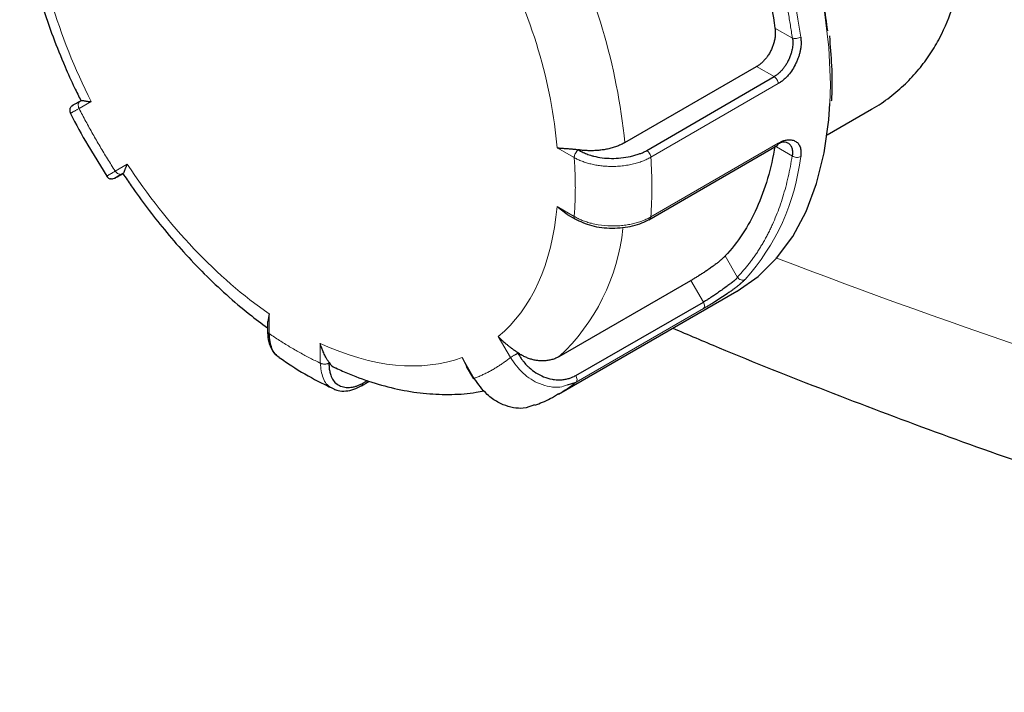
# Model space of a CAD drawing. Units: millimetres. Extents: x 0 to 420, y 0 to 297.
# Drawn here: x 346 to 350, y 83 to 85 of the extents above; entities that cross this region are included whole.
import ezdxf

# ---------------------------------------------------------------- set-up
doc = ezdxf.new("R2010")
doc.units = ezdxf.units.MM

msp = doc.modelspace()

# ---------------------------------------------------------------- linework, layer by layer
at = {"color": 8, "linetype": 'Continuous', "lineweight": 18}
for p, q in [((348.75888, 85.26533), (348.68605, 85.30716)), ((348.68239, 85.10516), (348.60978, 85.14708)), ((348.16968, 84.77008), (348.70001, 85.07623)), ((345.79253, 84.97242), (345.84275, 85.00142)), ((347.77999, 84.80969), (347.85101, 84.76869)), ((348.70001, 84.82796), (348.16968, 84.52181)), ((348.75888, 84.77499), (348.69294, 84.81324)), ((345.99275, 84.74161), (345.94253, 84.71261)), ((347.85101, 84.52373), (347.77999, 84.56473)), ((348.53061, 84.27038), (348.47898, 84.3595)), ((348.38874, 84.16734), (348.33666, 84.25754)), ((346.58305, 84.03648), (346.58305, 84.11849)), ((347.85864, 83.83425), (348.38897, 84.1404)), ((347.53548, 84.02423), (347.5857, 83.93725)), ((346.79518, 83.99603), (346.79518, 83.91402)), ((347.4357, 83.85062), (347.38548, 83.93761))]:
    msp.add_line(p, q, dxfattribs=at)
at = {"color": 7, "linetype": 'Continuous', "lineweight": 25}
for p, q in [((348.06177, 84.83072), (348.60978, 85.14708)), ((348.15345, 84.7982), (348.68239, 85.10516)), ((348.90316, 84.8631), (349.08704, 84.96925)), ((345.82829, 84.82001), (345.90771, 84.69101)), ((348.16098, 84.50992), (348.69488, 84.81814)), ((345.97521, 84.70261), (345.97583, 84.70296)), ((347.77999, 84.56473), (347.8223, 84.53343)), ((347.82139, 84.53238), (347.85619, 84.51228)), ((347.78865, 83.94118), (348.33666, 84.25754)), ((347.78564, 83.78496), (348.5281, 84.21358)), ((347.85767, 83.86246), (348.38874, 84.16733)), ((346.58305, 84.11849), (346.57726, 84.08723)), ((346.57573, 84.08695), (346.57573, 84.04668)), ((347.38548, 83.93761), (347.40367, 83.90165)), ((347.40162, 83.90047), (347.43173, 83.84833)), ((346.96634, 83.82004), (346.99912, 83.83897)), ((346.97196, 83.83013), (346.99177, 83.84158)), ((347.82336, 83.82375), (347.85864, 83.83425))]:
    msp.add_line(p, q, dxfattribs=at)
at = {"color": 8, "linetype": 'Continuous', "lineweight": 18, "flags": 128}
msp.add_lwpolyline([(348.91472, 84.99372), (348.9165, 85.07204), (348.91012, 85.22579), (348.89103, 85.38543), (348.85941, 85.54942), (348.81558, 85.71619), (348.75995, 85.88413), (348.69306, 86.05161), (348.61555, 86.21704), (348.52818, 86.3788), (348.43177, 86.53536), (348.32727, 86.68519), (348.21567, 86.82685), (348.09805, 86.95899), (347.97554, 87.08033), (347.84933, 87.1897), (347.72063, 87.28604), (347.59068, 87.36843)], dxfattribs=at)
at = {"color": 7, "linetype": 'Continuous', "lineweight": 25, "flags": 128}
msp.add_lwpolyline([(348.5281, 84.21358), (348.52818, 84.21362), (348.61555, 84.27451), (348.69306, 84.35044), (348.75995, 84.4407), (348.81558, 84.5444), (348.85941, 84.66056), (348.89103, 84.78806), (348.91012, 84.92566), (348.91472, 84.99372)], dxfattribs=at)
at = {"color": 8, "linetype": 'Continuous', "lineweight": 18}
for centre, radius, start, end in [((346.06369, 84.88147), 2.75661, 8.08591, 25.01432), ((345.5174, 84.57474), 2.55722, 5.7449, 27.35533), ((346.40754, 84.64594), 1.7665, 355.97038, 4.02962), ((347.87206, 84.88145), 0.92724, 318.05578, 353.26264), ((347.21306, 84.55934), 0.84465, 312.95788, 354.17123), ((358.77437, 110.67925), 28.19245, 249.039851, 258.998922), ((347.4713, 84.32927), 0.62855, 300.00641, 308.04226)]:
    msp.add_arc(centre, radius, start, end, dxfattribs=at)
at = {"color": 7, "linetype": 'Continuous', "lineweight": 25}
msp.add_arc((348.68824, 84.82785), 0.01177, 304.39307, 0.55071, dxfattribs=at)
for points, knots in [([(349.08695, 84.96942), (349.08808, 84.96999), (349.11565, 84.98412), (349.1636, 85.01871), (349.22873, 85.07331), (349.28466, 85.13389), (349.33241, 85.19833), (349.38327, 85.2847), (349.43011, 85.39803), (349.46299, 85.54279), (349.47578, 85.72195), (349.45376, 85.94108), (349.38883, 86.16559), (349.30279, 86.36174), (349.20933, 86.52967), (349.11604, 86.66563), (349.03225, 86.77165), (348.96327, 86.8517), (348.88032, 86.93932), (348.78239, 87.03242), (348.66156, 87.13413), (348.52824, 87.23073), (348.39577, 87.31137), (348.28569, 87.36864), (348.22031, 87.39679), (348.19161, 87.40914)], [0, 0, 0, 0, 0.0015198, 0.0372266, 0.0717321, 0.1050412, 0.1371592, 0.1680921, 0.2237953, 0.2784338, 0.3320581, 0.4131233, 0.4962373, 0.5481381, 0.6035636, 0.6625382, 0.6879828, 0.7176375, 0.7515026, 0.7895779, 0.8318632, 0.8862723, 0.9324339, 0.9703441, 1, 1, 1, 1]), ([(348.90532, 85.29602), (348.89572, 85.36663), (348.87654, 85.50777), (348.82009, 85.72779), (348.74456, 85.94919), (348.64913, 86.16903), (348.53599, 86.3833), (348.40698, 86.5885), (348.26429, 86.7808), (348.11041, 86.95785), (347.94776, 87.11321), (347.8326, 87.21206), (347.7722, 87.25125), (347.76879, 87.25347)], [0, 0, 0, 0, 0.099468, 0.1988236, 0.2981889, 0.397657, 0.4970127, 0.5963783, 0.6958464, 0.7952019, 0.8945675, 0.994033, 1, 1, 1, 1]), ([(348.47898, 86.00399), (348.5313, 85.88792), (348.57538, 85.76992), (348.64497, 85.53576), (348.67047, 85.4196), (348.68605, 85.30716)], [0, 0, 0, 0, 0.5, 0.5, 1, 1, 1, 1]), ([(345.54525, 85.84636), (345.54619, 85.83448), (345.55069, 85.77798), (345.56853, 85.67429), (345.5984, 85.53729), (345.63706, 85.40225), (345.68199, 85.27194), (345.7281, 85.15805), (345.7675, 85.0699), (345.79084, 85.02336), (345.79977, 85.00555)], [0, 0, 0, 0, 0.0439173, 0.2087401, 0.371629, 0.5313645, 0.6848432, 0.8309808, 0.9353299, 1, 1, 1, 1]), ([(348.68605, 85.30716), (348.68637, 85.30462), (348.68699, 85.29957), (348.68741, 85.29186), (348.68744, 85.28414), (348.68705, 85.27642), (348.68625, 85.26869), (348.68503, 85.26094), (348.68341, 85.25319), (348.68138, 85.24542), (348.67895, 85.23764), (348.67611, 85.22986), (348.67287, 85.22206), (348.66811, 85.21183), (348.66153, 85.19962), (348.65269, 85.18618), (348.64305, 85.17416), (348.63264, 85.16359), (348.62149, 85.15434), (348.61373, 85.14952), (348.60978, 85.14708)], [0, 0, 0, 0, 0.0439262, 0.0869009, 0.1290917, 0.1706756, 0.2118375, 0.2527679, 0.2936606, 0.33471, 0.3761081, 0.4180422, 0.4606928, 0.504231, 0.5893951, 0.6715826, 0.7522277, 0.8328469, 0.9149583, 1, 1, 1, 1]), ([(348.75889, 85.26533), (348.7592, 85.26316), (348.75987, 85.25843), (348.76029, 85.25057), (348.76019, 85.24134), (348.75929, 85.2307), (348.75737, 85.21866), (348.7542, 85.20529), (348.74953, 85.19075), (348.7436, 85.17629), (348.73667, 85.16262), (348.72911, 85.15027), (348.72079, 85.13885), (348.71183, 85.12849), (348.70235, 85.11934), (348.69252, 85.11138), (348.68576, 85.10723), (348.68239, 85.10516)], [0, 0, 0, 0, 0.0371869, 0.0810939, 0.1317397, 0.1891359, 0.2532897, 0.3242057, 0.4018865, 0.4863334, 0.5608806, 0.6350134, 0.7087468, 0.7820964, 0.8550779, 0.927707, 1, 1, 1, 1]), ([(348.79289, 85.26921), (348.79325, 85.26647), (348.79397, 85.26098), (348.79451, 85.25248), (348.79469, 85.24295), (348.79408, 85.23137), (348.79222, 85.21794), (348.78914, 85.20382), (348.785, 85.19006), (348.77982, 85.17592), (348.77162, 85.15688), (348.75929, 85.13406), (348.74526, 85.11496), (348.73259, 85.10135), (348.72202, 85.09166), (348.71056, 85.08292), (348.7032, 85.07826), (348.70001, 85.07623)], [0, 0, 0, 0, 0.0396654, 0.0794268, 0.1192814, 0.1712369, 0.2354891, 0.297225, 0.3573561, 0.4179684, 0.4874401, 0.618386, 0.7439405, 0.7914951, 0.8683079, 0.9427879, 1, 1, 1, 1]), ([(348.92154, 85.00448), (348.92194, 85.00959), (348.92566, 85.0562), (348.92417, 85.146), (348.91702, 85.23288), (348.91361, 85.27438)], [0, 0, 0, 0, 0.0603864, 0.5511415, 1, 1, 1, 1]), ([(345.76732, 84.98672), (345.76694, 84.9865), (345.76619, 84.98607), (345.76559, 84.98572), (345.76537, 84.9856), (345.76558, 84.98572), (345.76622, 84.98608), (345.76727, 84.98669), (345.76874, 84.98754), (345.77126, 84.989), (345.77536, 84.99137), (345.78182, 84.9951), (345.78965, 84.99962), (345.79605, 85.00332), (345.79926, 85.00517)], [0, 0, 0, 0, 0.0620174, 0.1237572, 0.1853805, 0.2470489, 0.3089239, 0.3711653, 0.43393, 0.4973713, 0.6253874, 0.7509876, 0.8754281, 1, 1, 1, 1]), ([(345.80025, 85.00567), (345.80034, 85.00575), (345.80065, 85.00605), (345.80179, 85.0063), (345.80417, 85.00626), (345.80794, 85.00578), (345.81337, 85.00484), (345.82083, 85.00357), (345.83053, 85.00218), (345.83855, 85.00168), (345.84275, 85.00142)], [0, 0, 0, 0, 0.0340234, 0.11971, 0.2227065, 0.3431212, 0.4810205, 0.6364483, 0.8094344, 1, 1, 1, 1]), ([(345.75418, 84.97106), (345.7538, 84.96932), (345.75304, 84.96587), (345.75328, 84.95902), (345.75533, 84.95443), (345.75666, 84.95145)], [0, 0, 0, 0, 0.2635026, 0.5216401, 1, 1, 1, 1]), ([(345.75418, 84.97106), (345.75478, 84.97273), (345.75597, 84.97604), (345.75978, 84.98168), (345.76391, 84.98447), (345.76659, 84.98627)], [0, 0, 0, 0, 0.2648279, 0.5232877, 1, 1, 1, 1]), ([(345.75593, 84.95281), (345.7561, 84.95247), (345.77832, 84.9074), (345.8034, 84.86354), (345.82829, 84.82001)], [0, 0, 0, 0, 0.0075732, 1, 1, 1, 1]), ([(348.70001, 84.82796), (348.70201, 84.82913), (348.70565, 84.83127), (348.71055, 84.83378), (348.71435, 84.83557), (348.71707, 84.83676), (348.72155, 84.83858), (348.72813, 84.84076), (348.73703, 84.84256), (348.74565, 84.84313), (348.75372, 84.84241), (348.76165, 84.8406), (348.77179, 84.83669), (348.78267, 84.82882), (348.78979, 84.81696), (348.7929, 84.80531), (348.79391, 84.79643), (348.79401, 84.78797), (348.79371, 84.78036), (348.79316, 84.7752), (348.79289, 84.77266)], [0, 0, 0, 0, 0.0356249, 0.0649003, 0.0878014, 0.1043091, 0.1144103, 0.169704, 0.2267746, 0.2869467, 0.3458766, 0.4042144, 0.4742414, 0.6050025, 0.7327074, 0.7971656, 0.861747, 0.9095048, 0.9555636, 1, 1, 1, 1]), ([(347.77999, 84.80969), (347.7824, 84.80935), (347.78712, 84.80867), (347.79448, 84.80794), (347.80179, 84.80736), (347.80904, 84.80689), (347.81617, 84.80646), (347.82313, 84.80604), (347.82987, 84.80559), (347.83636, 84.8051), (347.84256, 84.80455), (347.84842, 84.80393), (347.85393, 84.80327), (347.85906, 84.80255), (347.86379, 84.80181), (347.86682, 84.80125), (347.86826, 84.80099)], [0, 0, 0, 0, 0.1008948, 0.1972369, 0.2890289, 0.3762742, 0.4589763, 0.5371398, 0.6107698, 0.6798726, 0.7444557, 0.8045284, 0.8601022, 0.9111919, 0.9578162, 1, 1, 1, 1]), ([(347.8681, 84.80069), (347.86989, 84.79963), (347.87383, 84.7973), (347.8806, 84.79367), (347.88884, 84.78964), (347.90142, 84.78416), (347.91589, 84.77896), (347.93868, 84.77246), (347.96748, 84.76692), (348.00621, 84.76456), (348.04597, 84.76674), (348.07873, 84.77185), (348.10362, 84.77795), (348.12025, 84.78316), (348.13717, 84.78969), (348.14736, 84.79498), (348.15345, 84.79814)], [0, 0, 0, 0, 0.0242705, 0.0534453, 0.0875402, 0.1265734, 0.2027076, 0.2484538, 0.367203, 0.4878689, 0.6145683, 0.7433818, 0.8074826, 0.8702632, 0.9224417, 1, 1, 1, 1]), ([(348.06177, 84.83072), (348.05941, 84.8294), (348.05468, 84.82674), (348.04711, 84.823), (348.03918, 84.81945), (348.03089, 84.8161), (348.02225, 84.81299), (348.01332, 84.81012), (348.0041, 84.80751), (347.99465, 84.80518), (347.985, 84.80312), (347.97292, 84.80096), (347.9582, 84.79895), (347.94066, 84.79746), (347.92268, 84.79687), (347.90446, 84.79723), (347.88619, 84.79849), (347.87424, 84.80015), (347.86826, 84.80098)], [0, 0, 0, 0, 0.0470142, 0.0945041, 0.1424123, 0.1906785, 0.2392389, 0.2880278, 0.3369769, 0.3860171, 0.4350781, 0.4840894, 0.5668646, 0.6513539, 0.7372567, 0.82424, 0.911946, 1, 1, 1, 1]), ([(348.68605, 84.81724), (348.67047, 84.7228), (348.64497, 84.63608), (348.57538, 84.48226), (348.5313, 84.41516), (348.47898, 84.3595)], [0, 0, 0, 0, 0.5, 0.5, 1, 1, 1, 1]), ([(348.75889, 84.77498), (348.75959, 84.78043), (348.76113, 84.79238), (348.75808, 84.80785), (348.7511, 84.82066), (348.73746, 84.83136), (348.71877, 84.83465), (348.70123, 84.82641), (348.69507, 84.82352)], [0, 0, 0, 0, 0.12824895, 0.2809228, 0.42276601, 0.57148453, 0.84932247, 1, 1, 1, 1]), ([(345.99275, 84.74161), (345.99176, 84.73968), (345.98984, 84.73592), (345.98746, 84.73073), (345.98548, 84.72611), (345.98384, 84.72206), (345.98249, 84.71854), (345.9802, 84.71236), (345.9779, 84.70599), (345.97608, 84.70293), (345.97529, 84.7027), (345.97518, 84.70267)], [0, 0, 0, 0, 0.0970933, 0.1882274, 0.2734038, 0.3526245, 0.425892, 0.4932092, 0.768929, 0.9652427, 1, 1, 1, 1]), ([(345.90644, 84.69202), (345.90839, 84.68934), (345.91139, 84.68521), (345.91733, 84.68157), (345.92075, 84.68052), (345.92248, 84.67999)], [0, 0, 0, 0, 0.47832957, 0.73656749, 1, 1, 1, 1]), ([(345.94199, 84.68348), (345.93909, 84.68199), (345.93462, 84.67971), (345.92776, 84.67911), (345.92426, 84.67969), (345.92248, 84.67999)], [0, 0, 0, 0, 0.475574, 0.734348, 1, 1, 1, 1]), ([(345.97476, 84.70233), (345.97186, 84.70066), (345.95501, 84.69093), (345.94247, 84.6837), (345.93933, 84.68188), (345.94563, 84.68552), (345.963, 84.69556), (345.97471, 84.70232)], [0, 0, 0, 0, 0.0664967, 0.3871786, 0.5382834, 0.6888315, 1, 1, 1, 1]), ([(345.97457, 84.70211), (345.986, 84.68501), (346.01845, 84.63653), (346.07546, 84.55808), (346.14792, 84.46604), (346.22723, 84.37419), (346.3133, 84.28363), (346.40495, 84.19705), (346.49276, 84.12184), (346.55071, 84.07954), (346.57573, 84.06127)], [0, 0, 0, 0, 0.0668189, 0.1895466, 0.3165672, 0.4524, 0.5936462, 0.7389685, 0.887319, 1, 1, 1, 1]), ([(347.85327, 84.514), (347.8758, 84.50327), (347.92089, 84.4818), (347.99491, 84.47372), (348.05275, 84.47671), (348.09467, 84.48409), (348.13362, 84.49586), (348.15517, 84.50715), (348.16595, 84.5128)], [0, 0, 0, 0, 0.2490555, 0.4984576, 0.6238964, 0.7493443, 0.8747163, 1, 1, 1, 1]), ([(348.16455, 84.51199), (348.1659, 84.51307), (348.16859, 84.51525), (348.16931, 84.51962), (348.16968, 84.52181)], [0, 0, 0, 0, 0.4993501, 1, 1, 1, 1]), ([(348.47898, 84.3595), (348.47777, 84.35823), (348.47537, 84.35572), (348.47132, 84.35178), (348.467, 84.34776), (348.46238, 84.34366), (348.45747, 84.33947), (348.45227, 84.33518), (348.44678, 84.3308), (348.441, 84.32633), (348.43494, 84.32176), (348.42859, 84.31709), (348.42196, 84.31231), (348.41291, 84.30593), (348.4015, 84.29808), (348.38786, 84.28902), (348.37449, 84.28042), (348.36144, 84.27228), (348.34866, 84.26453), (348.34071, 84.2599), (348.33666, 84.25754)], [0, 0, 0, 0, 0.0439262, 0.0869009, 0.1290917, 0.1706756, 0.2118375, 0.2527679, 0.2936606, 0.33471, 0.3761081, 0.4180423, 0.4606928, 0.504231, 0.5893951, 0.6715826, 0.7522277, 0.8328469, 0.9149583, 1, 1, 1, 1]), ([(348.53061, 84.27037), (348.52967, 84.26929), (348.52768, 84.26702), (348.52401, 84.26339), (348.51958, 84.25932), (348.51425, 84.25477), (348.50797, 84.24969), (348.49906, 84.2428), (348.48623, 84.23331), (348.46942, 84.22123), (348.45159, 84.20867), (348.43498, 84.19721), (348.42037, 84.18732), (348.40792, 84.17912), (348.39756, 84.1725), (348.39151, 84.16896), (348.38874, 84.16733)], [0, 0, 0, 0, 0.0356694, 0.0752513, 0.1187613, 0.1662109, 0.2176089, 0.2729619, 0.3692553, 0.4860465, 0.5988586, 0.7007993, 0.7918716, 0.8720835, 0.9414503, 1, 1, 1, 1]), ([(348.56173, 84.26168), (348.56043, 84.26034), (348.55784, 84.25768), (348.55341, 84.25343), (348.54813, 84.2486), (348.54117, 84.24257), (348.53228, 84.2353), (348.52215, 84.22744), (348.5115, 84.21952), (348.49991, 84.21118), (348.48346, 84.19968), (348.46203, 84.18526), (348.44159, 84.17217), (348.42525, 84.16203), (348.41258, 84.15432), (348.39987, 84.14676), (348.39227, 84.14233), (348.38897, 84.1404)], [0, 0, 0, 0, 0.0396654, 0.0794268, 0.1192814, 0.1712369, 0.2354891, 0.297225, 0.3573561, 0.4179684, 0.4874401, 0.618386, 0.7439405, 0.7914951, 0.8683079, 0.9427879, 1, 1, 1, 1]), ([(348.26115, 84.05947), (348.32508, 84.03217), (348.53456, 83.94272), (348.89802, 83.7987), (349.35078, 83.62731), (349.81109, 83.46375), (350.27802, 83.30757), (350.75138, 83.15901), (351.23079, 83.0181), (351.71586, 82.88488), (352.20638, 82.75964), (352.68416, 82.64566), (353.00076, 82.57738), (353.15025, 82.54515)], [0, 0, 0, 0, 0.0426251, 0.1396596, 0.236638, 0.3335576, 0.4304162, 0.5272109, 0.6239389, 0.7205963, 0.8171783, 0.9136785, 1, 1, 1, 1]), ([(346.57574, 84.04904), (346.5763, 84.03618), (346.57742, 84.0103), (346.58875, 83.97732), (346.60357, 83.95269), (346.61685, 83.94315), (346.622, 83.93946)], [0, 0, 0, 0, 0.271587, 0.5468376, 0.8244957, 1, 1, 1, 1]), ([(346.6241, 83.93696), (346.61665, 83.9432), (346.60474, 83.95319), (346.5878, 83.98424), (346.58507, 84.01425), (346.58305, 84.03648)], [0, 0, 0, 0, 0.3013269, 0.4824015, 1, 1, 1, 1]), ([(347.61591, 83.95749), (347.61382, 83.95891), (347.60966, 83.96174), (347.60341, 83.96616), (347.59719, 83.97069), (347.59008, 83.97605), (347.58203, 83.98228), (347.5729, 83.98945), (347.56232, 83.998), (347.5494, 84.00942), (347.54049, 84.0189), (347.53548, 84.02423)], [0, 0, 0, 0, 0.0734593, 0.1467556, 0.219899, 0.2928992, 0.399458, 0.5069557, 0.6203492, 0.7863144, 1, 1, 1, 1]), ([(346.83177, 83.91677), (346.8308, 83.91814), (346.82886, 83.92088), (346.82596, 83.92539), (346.82308, 83.93016), (346.81981, 83.93599), (346.81607, 83.94307), (346.81172, 83.95176), (346.80661, 83.96265), (346.80069, 83.97721), (346.79717, 83.98925), (346.79518, 83.99603)], [0, 0, 0, 0, 0.0734593, 0.1467556, 0.219899, 0.2928992, 0.399458, 0.5069557, 0.6203492, 0.7863144, 1, 1, 1, 1]), ([(346.6245, 83.9375), (346.6418, 83.92561), (346.69488, 83.88912), (346.76967, 83.84568), (346.82731, 83.81837), (346.84824, 83.80845)], [0, 0, 0, 0, 0.2354859, 0.7224353, 1, 1, 1, 1]), ([(347.61572, 83.95705), (347.61699, 83.9548), (347.61977, 83.94986), (347.62464, 83.94197), (347.63065, 83.93302), (347.63996, 83.92043), (347.65098, 83.90765), (347.66876, 83.89014), (347.69199, 83.87218), (347.72447, 83.85593), (347.7508, 83.84854), (347.77419, 83.8448), (347.79109, 83.84397), (347.81018, 83.8456), (347.8257, 83.84894), (347.8394, 83.85364), (347.84964, 83.85817), (347.85529, 83.86119), (347.85767, 83.86246)], [0, 0, 0, 0, 0.0244799, 0.0537574, 0.0878483, 0.1267704, 0.2026365, 0.2487616, 0.3674712, 0.4884476, 0.6158109, 0.6549719, 0.7445289, 0.8016824, 0.8704153, 0.9255384, 0.9687276, 1, 1, 1, 1]), ([(347.78865, 83.94118), (347.7863, 83.93988), (347.78159, 83.93727), (347.77418, 83.93388), (347.76651, 83.93089), (347.75859, 83.92836), (347.75043, 83.92629), (347.74207, 83.9247), (347.73355, 83.92361), (347.72489, 83.92302), (347.71613, 83.92294), (347.70527, 83.92347), (347.69219, 83.9251), (347.67685, 83.92847), (347.66134, 83.93338), (347.64587, 83.93987), (347.63059, 83.94778), (347.62081, 83.95425), (347.61591, 83.95749)], [0, 0, 0, 0, 0.0470142, 0.0945041, 0.1424123, 0.1906785, 0.2392389, 0.2880278, 0.3369769, 0.3860171, 0.4350781, 0.4840894, 0.5668646, 0.6513539, 0.7372567, 0.82424, 0.911946, 1, 1, 1, 1]), ([(346.83144, 83.91631), (346.83142, 83.9142), (346.83137, 83.90956), (346.8316, 83.90215), (346.83223, 83.89371), (346.83378, 83.88184), (346.83651, 83.86986), (346.84227, 83.85353), (346.85188, 83.83691), (346.8692, 83.82217), (346.89097, 83.81399), (346.91177, 83.81217), (346.9295, 83.81414), (346.94233, 83.81719), (346.95644, 83.82214), (346.96612, 83.82716), (346.9719, 83.83016)], [0, 0, 0, 0, 0.0242705, 0.0534452, 0.0875402, 0.1265734, 0.2027077, 0.2484538, 0.367203, 0.4878689, 0.6145683, 0.7433818, 0.8074826, 0.8702632, 0.9224417, 1, 1, 1, 1]), ([(346.83182, 83.91674), (346.83851, 83.90771), (346.84633, 83.89715), (346.85844, 83.8941), (346.86019, 83.89366)], [0, 0, 0, 0, 0.8558744, 1, 1, 1, 1]), ([(346.86029, 83.89393), (346.87872, 83.88527), (346.9328, 83.85982), (347.0231, 83.82892), (347.13045, 83.80123), (347.23707, 83.78539), (347.34172, 83.78235), (347.42194, 83.78708), (347.46563, 83.79718), (347.47651, 83.79969)], [0, 0, 0, 0, 0.0885696, 0.260042, 0.4317223, 0.603128, 0.7738458, 0.9436942, 1, 1, 1, 1]), ([(346.85211, 83.80671), (346.85762, 83.80422), (346.87219, 83.79764), (346.90042, 83.7971), (346.93433, 83.80359), (346.95712, 83.8154), (346.96843, 83.82126)], [0, 0, 0, 0, 0.1701497, 0.4495625, 0.7266268, 1, 1, 1, 1]), ([(347.43214, 83.84857), (347.43207, 83.84853), (347.43188, 83.84842), (347.43421, 83.84977), (347.4357, 83.85062)], [0, 0, 0, 0, 0.3621763, 1, 1, 1, 1]), ([(347.68637, 83.74043), (347.67099, 83.7343), (347.64351, 83.72336), (347.5978, 83.72733), (347.55447, 83.73967), (347.51773, 83.76034), (347.47454, 83.79437), (347.45223, 83.82668), (347.4357, 83.85062)], [0, 0, 0, 0, 0.1834672, 0.3276432, 0.4801072, 0.643607, 0.7359732, 1, 1, 1, 1]), ([(347.68701, 83.73861), (347.709, 83.74699), (347.74359, 83.76018), (347.77471, 83.77995), (347.78605, 83.78715)], [0, 0, 0, 0, 0.63578258, 1, 1, 1, 1])]:
    msp.add_open_spline(points, degree=3, knots=knots, dxfattribs=at)
at = {"color": 8, "linetype": 'Continuous', "lineweight": 18}
for points, knots in [([(348.75775, 85.26577), (348.75655, 85.27464), (348.75416, 85.29237), (348.75013, 85.3191), (348.74579, 85.34591), (348.7411, 85.3728), (348.73608, 85.39978), (348.73071, 85.42684), (348.725, 85.45399), (348.71896, 85.48122), (348.71257, 85.50854), (348.70584, 85.53594), (348.69878, 85.56342), (348.69137, 85.59099), (348.68363, 85.61865), (348.67286, 85.6556), (348.6586, 85.70182), (348.64023, 85.75728), (348.62062, 85.81266), (348.59979, 85.86796), (348.57769, 85.92318), (348.55444, 85.97834), (348.53794, 86.01494), (348.52968, 86.03327)], [0, 0, 0, 0, 0.0358384, 0.0716193, 0.1073522, 0.1430468, 0.1787126, 0.2143594, 0.2499968, 0.2856345, 0.3212821, 0.3569495, 0.3926461, 0.4283818, 0.464166, 0.5000083, 0.5716253, 0.6430504, 0.7143606, 0.7856332, 0.8569459, 0.9283758, 1, 1, 1, 1]), ([(348.75775, 85.26577), (348.75981, 85.26497), (348.7624, 85.26433), (348.76842, 85.26366), (348.77184, 85.26364), (348.7787, 85.26431), (348.78212, 85.265), (348.78818, 85.26685), (348.7908, 85.26801), (348.79289, 85.26921)], [0, 0, 0, 0, 0.25, 0.25, 0.5, 0.5, 0.75, 0.75, 1, 1, 1, 1]), ([(348.68239, 85.10516), (348.68677, 85.10263), (348.69114, 85.09814), (348.6976, 85.08754), (348.69965, 85.08149), (348.70001, 85.07623)], [0, 0, 0, 0, 0.5, 0.5, 1, 1, 1, 1]), ([(345.79253, 84.97242), (345.78926, 84.97809), (345.78791, 84.98482), (345.78983, 84.99661), (345.79308, 85.0016), (345.79771, 85.00427)], [0, 0, 0, 0, 0.5, 0.5, 1, 1, 1, 1]), ([(345.79253, 84.97242), (345.79074, 84.97142), (345.78716, 84.96942), (345.78226, 84.9667), (345.77773, 84.96419), (345.77361, 84.96193), (345.7699, 84.95991), (345.76662, 84.95813), (345.76376, 84.95661), (345.76144, 84.9554), (345.75939, 84.95433), (345.75751, 84.95337), (345.75607, 84.95268), (345.75567, 84.95261), (345.75703, 84.95351), (345.75776, 84.954)], [0, 0, 0, 0, 0.0637856, 0.1275267, 0.1912223, 0.2548709, 0.3184713, 0.3820234, 0.4455295, 0.5089909, 0.5634281, 0.6397328, 0.7379141, 0.8579938, 1, 1, 1, 1]), ([(345.79253, 84.97242), (345.7971, 84.96351), (345.80623, 84.94571), (345.82029, 84.91918), (345.83461, 84.8928), (345.8492, 84.86658), (345.86406, 84.84051), (345.8792, 84.81461), (345.89462, 84.78886), (345.91031, 84.76327), (345.92625, 84.73783), (345.9371, 84.72102), (345.94253, 84.71261)], [0, 0, 0, 0, 0.1001993, 0.2002659, 0.3002327, 0.400133, 0.5, 0.599867, 0.6997673, 0.7997341, 0.8998007, 1, 1, 1, 1]), ([(347.8681, 84.80069), (347.86813, 84.80063), (347.86819, 84.80046), (347.8679, 84.80016), (347.86749, 84.79974), (347.86681, 84.79916), (347.86592, 84.79839), (347.86481, 84.7974), (347.86349, 84.79613), (347.86199, 84.79455), (347.86033, 84.7926), (347.85857, 84.79026), (347.85677, 84.7875), (347.85503, 84.78431), (347.85343, 84.78073), (347.85213, 84.77683), (347.8512, 84.77269), (347.85107, 84.77006), (347.85101, 84.76869)], [0, 0, 0, 0, 0.0081559, 0.0221784, 0.0432214, 0.0715941, 0.1074158, 0.1507432, 0.2016072, 0.2600258, 0.3260097, 0.3995654, 0.4806965, 0.5694048, 0.6656906, 0.769553, 0.8809903, 1, 1, 1, 1]), ([(348.16968, 84.77008), (348.16934, 84.77506), (348.16749, 84.78075), (348.1616, 84.79092), (348.1576, 84.79537), (348.15345, 84.79814)], [0, 0, 0, 0, 0.5, 0.5, 1, 1, 1, 1]), ([(348.16968, 84.77008), (348.16706, 84.76862), (348.1618, 84.76567), (348.15336, 84.76149), (348.14445, 84.75747), (348.13505, 84.75366), (348.12516, 84.75007), (348.1148, 84.74672), (348.10398, 84.74365), (348.09272, 84.74087), (348.08104, 84.73841), (348.06897, 84.73628), (348.05654, 84.73452), (348.04378, 84.73316), (348.03073, 84.73221), (348.01742, 84.73169), (348.00133, 84.73161), (347.98257, 84.73234), (347.96145, 84.73434), (347.9408, 84.73747), (347.92082, 84.7417), (347.90166, 84.74697), (347.88352, 84.75327), (347.86643, 84.76044), (347.85615, 84.76594), (347.85101, 84.76869)], [0, 0, 0, 0, 0.0308715, 0.062265, 0.0941804, 0.1266174, 0.1595766, 0.1930596, 0.2270681, 0.2616015, 0.2966574, 0.3322327, 0.3683244, 0.4049308, 0.4420532, 0.4796923, 0.5178461, 0.5784415, 0.6389377, 0.6993375, 0.7596473, 0.819866, 0.879997, 0.9400432, 1, 1, 1, 1]), ([(347.85101, 84.52373), (347.85162, 84.53154), (347.85283, 84.54716), (347.85417, 84.57089), (347.85514, 84.59483), (347.85572, 84.61899), (347.85592, 84.64338), (347.85572, 84.66799), (347.85514, 84.69283), (347.85417, 84.71789), (347.85283, 84.74316), (347.85162, 84.76018), (347.85101, 84.76869)], [0, 0, 0, 0, 0.1001993, 0.2002659, 0.3002327, 0.400133, 0.5, 0.599867, 0.6997673, 0.7997341, 0.8998007, 1, 1, 1, 1]), ([(348.52968, 84.27168), (348.53384, 84.27604), (348.54215, 84.28475), (348.55425, 84.29831), (348.56606, 84.31223), (348.57756, 84.32652), (348.58875, 84.34119), (348.59963, 84.35624), (348.6102, 84.37166), (348.62046, 84.38746), (348.63041, 84.40364), (348.64006, 84.42019), (348.64939, 84.43712), (348.65842, 84.45443), (348.66714, 84.47212), (348.67834, 84.49617), (348.69153, 84.52707), (348.706, 84.56543), (348.71912, 84.60502), (348.73088, 84.64584), (348.74126, 84.68792), (348.75038, 84.73116), (348.75529, 84.76094), (348.75775, 84.77585)], [0, 0, 0, 0, 0.035838, 0.0716186, 0.1073512, 0.1430456, 0.1787112, 0.2143579, 0.2499953, 0.285633, 0.3212808, 0.3569483, 0.3926451, 0.428381, 0.4641656, 0.5000083, 0.5716246, 0.6430492, 0.7143591, 0.7856318, 0.8569446, 0.928375, 1, 1, 1, 1]), ([(348.75775, 84.77585), (348.75981, 84.77427), (348.7624, 84.77279), (348.76842, 84.77049), (348.77184, 84.76968), (348.7787, 84.76906), (348.78212, 84.76924), (348.78818, 84.77045), (348.7908, 84.77146), (348.79289, 84.77266)], [0, 0, 0, 0, 0.25, 0.25, 0.5, 0.5, 0.75, 0.75, 1, 1, 1, 1]), ([(345.90921, 84.6917), (345.90881, 84.69149), (345.90801, 84.69108), (345.90736, 84.69079), (345.90711, 84.69074), (345.90732, 84.69096), (345.90797, 84.69142), (345.90905, 84.69215), (345.91056, 84.69312), (345.91249, 84.69434), (345.91485, 84.69581), (345.91762, 84.69751), (345.92079, 84.69946), (345.92437, 84.70164), (345.92834, 84.70405), (345.93269, 84.70668), (345.93738, 84.70951), (345.94082, 84.71158), (345.94253, 84.71261)], [0, 0, 0, 0, 0.06286255, 0.12567667, 0.18843903, 0.25114838, 0.31380756, 0.37641943, 0.43898481, 0.50150337, 0.56397453, 0.62639846, 0.68877687, 0.75111158, 0.8134025, 0.87564842, 0.93784785, 1, 1, 1, 1]), ([(345.97469, 84.70235), (345.97422, 84.70206), (345.97297, 84.70129), (345.97073, 84.70013), (345.96796, 84.69915), (345.96538, 84.69879), (345.96242, 84.69887), (345.95877, 84.69948), (345.95406, 84.70124), (345.94795, 84.70507), (345.94464, 84.70968), (345.94253, 84.71261)], [0, 0, 0, 0, 0.0399996, 0.1072864, 0.1870582, 0.2792185, 0.3419098, 0.4568647, 0.5914397, 0.7394014, 1, 1, 1, 1]), ([(347.85101, 84.52373), (347.85361, 84.52225), (347.85881, 84.51928), (347.86706, 84.51511), (347.87561, 84.51115), (347.88446, 84.50744), (347.8936, 84.50398), (347.90301, 84.50077), (347.91265, 84.49783), (347.9284, 84.49356), (347.95822, 84.48736), (347.99453, 84.48401), (348.02902, 84.48435), (348.05347, 84.48618), (348.07673, 84.48945), (348.09861, 84.49399), (348.11896, 84.49962), (348.13761, 84.50623), (348.15462, 84.51356), (348.16471, 84.51909), (348.16968, 84.52181)], [0, 0, 0, 0, 0.0307636, 0.0615057, 0.0922259, 0.1229235, 0.1535977, 0.1842487, 0.2148775, 0.2454847, 0.3308463, 0.4819471, 0.5534683, 0.6230662, 0.6907439, 0.7564912, 0.8202896, 0.8821357, 0.942039, 1, 1, 1, 1]), ([(348.52968, 84.27168), (348.53137, 84.2693), (348.53357, 84.26695), (348.53883, 84.26297), (348.54188, 84.26135), (348.54814, 84.2594), (348.55133, 84.25906), (348.55709, 84.25961), (348.55964, 84.26047), (348.56173, 84.26168)], [0, 0, 0, 0, 0.25, 0.25, 0.5, 0.5, 0.75, 0.75, 1, 1, 1, 1]), ([(348.38872, 84.16732), (348.39152, 84.16207), (348.39313, 84.15631), (348.39322, 84.14652), (348.3917, 84.14254), (348.38897, 84.1404)], [0, 0, 0, 0, 0.5, 0.5, 1, 1, 1, 1]), ([(346.58305, 84.03648), (346.59012, 84.03169), (346.60425, 84.02213), (346.62547, 84.00834), (346.64668, 83.99497), (346.6679, 83.98205), (346.68912, 83.96958), (346.71033, 83.95756), (346.73155, 83.94598), (346.75277, 83.93486), (346.77398, 83.92415), (346.78811, 83.91739), (346.79518, 83.91402)], [0, 0, 0, 0, 0.1001993, 0.2002659, 0.3002327, 0.400133, 0.5, 0.599867, 0.6997673, 0.7997341, 0.8998007, 1, 1, 1, 1]), ([(347.4357, 83.85062), (347.44113, 83.85277), (347.45198, 83.85705), (347.46793, 83.86408), (347.48362, 83.87155), (347.49903, 83.8795), (347.51417, 83.88793), (347.52903, 83.89683), (347.54363, 83.9062), (347.55794, 83.91606), (347.572, 83.92636), (347.58113, 83.93361), (347.5857, 83.93725)], [0, 0, 0, 0, 0.10019933, 0.20026586, 0.30023269, 0.40013298, 0.5, 0.59986702, 0.69976731, 0.79973414, 0.89980067, 1, 1, 1, 1]), ([(347.61572, 83.95705), (347.6156, 83.95658), (347.61528, 83.95532), (347.61394, 83.9535), (347.61162, 83.95164), (347.60886, 83.95026), (347.60556, 83.94875), (347.60176, 83.94673), (347.59714, 83.94395), (347.59112, 83.94037), (347.58781, 83.93846), (347.5857, 83.93725)], [0, 0, 0, 0, 0.0399996, 0.1072864, 0.1870582, 0.2792185, 0.3419098, 0.4568647, 0.5914397, 0.7394014, 1, 1, 1, 1]), ([(347.5857, 83.93725), (347.60219, 83.91406), (347.63528, 83.86755), (347.69695, 83.82973), (347.74932, 83.81514), (347.78997, 83.81101), (347.81272, 83.8197), (347.82336, 83.82375)], [0, 0, 0, 0, 0.2750053, 0.5516363, 0.7128848, 0.865827, 1, 1, 1, 1]), ([(346.83144, 83.91631), (346.83111, 83.91578), (346.83041, 83.91469), (346.82898, 83.91331), (346.82717, 83.91209), (346.82465, 83.91112), (346.82108, 83.91042), (346.81632, 83.90997), (346.8108, 83.90982), (346.8055, 83.9103), (346.80114, 83.91138), (346.79778, 83.91263), (346.79603, 83.91356), (346.79518, 83.91402)], [0, 0, 0, 0, 0.0456221, 0.0949583, 0.1500971, 0.2154914, 0.3109133, 0.4364274, 0.5709816, 0.7105977, 0.8271027, 0.9156977, 1, 1, 1, 1]), ([(346.79518, 83.91402), (346.79767, 83.89222), (346.80265, 83.8485), (346.82791, 83.81558), (346.84789, 83.80842), (346.85216, 83.80689)], [0, 0, 0, 0, 0.4387583, 0.8801105, 1, 1, 1, 1]), ([(347.85864, 83.83425), (347.86149, 83.83647), (347.86301, 83.84071), (347.86266, 83.85104), (347.86077, 83.85709), (347.85767, 83.86246)], [0, 0, 0, 0, 0.5, 0.5, 1, 1, 1, 1]), ([(346.9719, 83.83016), (346.97155, 83.82797), (346.97085, 83.82365), (346.96821, 83.82149), (346.9669, 83.82042)], [0, 0, 0, 0, 0.5078741, 1, 1, 1, 1])]:
    msp.add_open_spline(points, degree=3, knots=knots, dxfattribs=at)
for points in [[(345.59825, 85.82423), (345.61931, 85.56185), (345.70444, 85.2754), (345.84275, 85.00142)], [(347.77999, 84.80969), (347.75892, 85.07207), (347.67379, 85.35852), (347.53548, 85.6325)], [(345.99275, 84.74161), (346.16086, 84.48484), (346.36637, 84.2679), (346.58305, 84.11849)], [(347.53548, 84.02423), (347.67379, 84.13851), (347.75892, 84.32669), (347.77999, 84.56473)], [(347.85101, 84.52373), (347.85101, 84.51839), (347.85292, 84.51418), (347.85619, 84.51229)], [(346.58305, 84.03648), (346.57842, 84.03915), (346.57573, 84.0429), (346.57573, 84.04668)], [(346.79518, 83.99603), (347.01186, 83.89528), (347.21737, 83.87494), (347.38548, 83.93761)]]:
    msp.add_open_spline(points, degree=3, dxfattribs=at)

doc.saveas('drawing.dxf')
